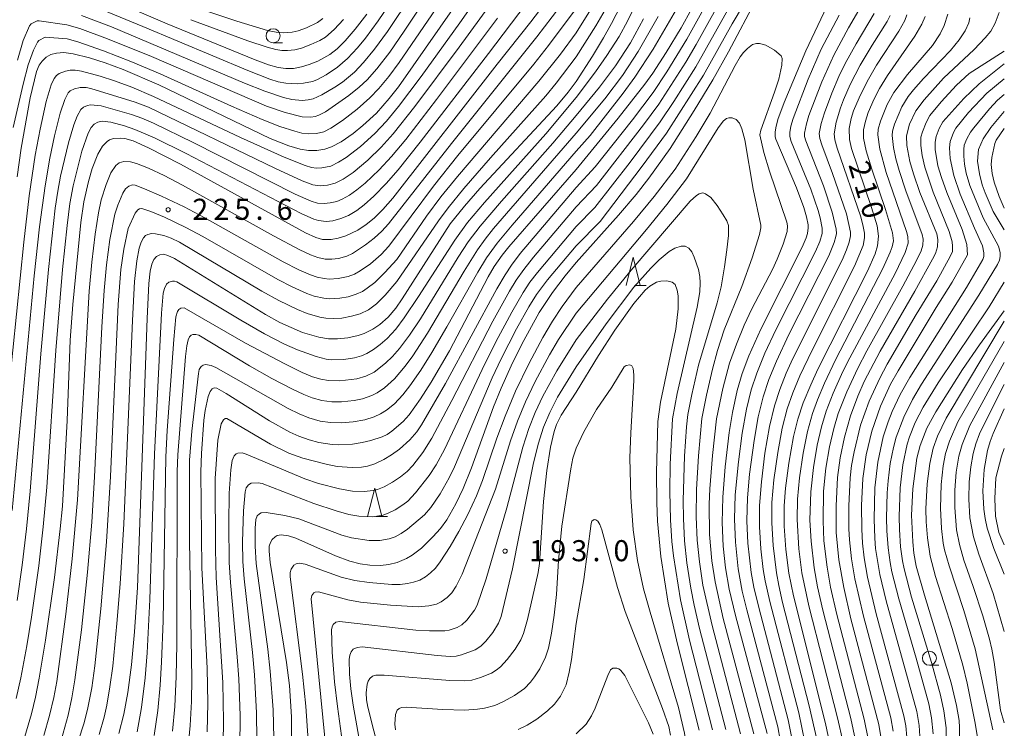
# Model space of a CAD drawing. Units: millimetres. Extents: x -68000 to -66000, y 28498 to 30000.
# Drawn here: x -66175 to -66000, y 29141 to 29267 of the extents above; entities that cross this region are included whole.
import ezdxf

# ---------------------------------------------------------------- set-up
doc = ezdxf.new("R2010")
doc.units = ezdxf.units.MM
for name, color, linetype, lineweight in [('633100_広葉樹林', 7, 'Continuous', 9), ('633200_針葉樹林', 7, 'Continuous', 9), ('710100_等高線（計曲線）', 7, 'Continuous', 20), ('710107_等高線（計曲線）（注記）', 7, 'Continuous', 20), ('710200_等高線（主曲線）', 7, 'Continuous', 9), ('731200_図化機測定による標高点', 7, 'Continuous', 20), ('731207_図化機測定による標高点（注記）', 7, 'Continuous', 20)]:
    doc.layers.add(name, color=color, linetype=linetype, lineweight=lineweight)
doc.styles.add('Style-WORKING', font='txt')

msp = doc.modelspace()

# ---------------------------------------------------------------- linework, layer by layer
at = {"layer": '633100_広葉樹林'}
for p, q in [((-66130.16, 29263.17), (-66128.493, 29263.17)), ((-66013.34, 29152.4), (-66011.673, 29152.4))]:
    msp.add_line(p, q, dxfattribs=at)
for centre in [(-66130.16, 29264.42), (-66013.34, 29153.65)]:
    msp.add_circle(centre, 1.25, dxfattribs=at)
at = {"layer": '633200_針葉樹林'}
for p, q in [((-66065.852, 29220), (-66063.768, 29220)), ((-66111.872, 29178.89), (-66109.788, 29178.89))]:
    msp.add_line(p, q, dxfattribs=at)
at = {"layer": '633200_針葉樹林', "flags": 128}
for points in [[(-66067.31, 29220), (-66066.06, 29225), (-66064.81, 29220)], [(-66113.33, 29178.89), (-66112.08, 29183.89), (-66110.83, 29178.89)]]:
    msp.add_lwpolyline(points, dxfattribs=at)
at = {"layer": '710100_等高線（計曲線）', "flags": 128}
for points in [[(-66175.75, 29239.33), (-66175.03, 29244.44), (-66173.38, 29253.38), (-66172.25, 29258.03), (-66171.8, 29259.18), (-66171.3, 29259.92), (-66170.58, 29260.62), (-66169.73, 29261.08), (-66168.74, 29261.34), (-66167.44, 29261.41), (-66165.77, 29261.22), (-66162.83, 29260.48), (-66160.08, 29259.61), (-66156.87, 29258.42), (-66150.52, 29255.68), (-66130.71, 29246.16), (-66127.34, 29244.82), (-66125.35, 29244.24), (-66123.84, 29243.99), (-66122.36, 29244.01), (-66120.98, 29244.23), (-66119.77, 29244.65), (-66118.07, 29245.55), (-66115.92, 29247.03), (-66114.17, 29248.44), (-66111.77, 29250.66), (-66109.49, 29253.23), (-66107.82, 29255.31), (-66093.02, 29276.61)], [(-66113.48, 29268.25), (-66115.53, 29265.58), (-66117.34, 29263.51), (-66118.77, 29262.11), (-66120.06, 29261.11), (-66122.19, 29259.92), (-66123.74, 29259.28), (-66125.08, 29258.87), (-66126.56, 29258.61), (-66127.91, 29258.57), (-66129.28, 29258.75), (-66131.01, 29259.23), (-66133.34, 29260.11), (-66148.99, 29266.53), (-66162.72, 29272.48)], [(-66080.44, 29271.98), (-66084.31, 29266.89), (-66090.3, 29259.36), (-66108.84, 29235.54), (-66110.64, 29233.49), (-66112.2, 29231.96), (-66113.6, 29230.83), (-66115.1, 29229.84), (-66117.22, 29228.82), (-66118.6, 29228.37), (-66119.81, 29228.16), (-66121.37, 29228.19), (-66122.53, 29228.5), (-66124.38, 29229.32), (-66146.63, 29241.57), (-66152.33, 29244.5), (-66155.09, 29245.71), (-66156.55, 29246.15), (-66157.33, 29246.22), (-66158.55, 29246.14), (-66159.29, 29245.91), (-66159.72, 29245.6), (-66160.53, 29244.76), (-66161.35, 29243.36), (-66162.36, 29240.79), (-66163.04, 29238.48), (-66163.83, 29234.86), (-66164.37, 29231.16), (-66165.8, 29216.62), (-66166.26, 29210.27), (-66166.82, 29195.93), (-66167.67, 29180.71), (-66168.05, 29176.65), (-66169.08, 29168.03), (-66170.69, 29156.89), (-66171.78, 29150.1), (-66172.43, 29146.74), (-66173.15, 29143.77), (-66175.22, 29136.7)], [(-66076.2, 29256.29), (-66073.3, 29260.76), (-66071.34, 29264.04), (-66069.9, 29266.61), (-66067.43, 29271.44)], [(-66076.2, 29224.05), (-66068.66, 29232.48), (-66065.54, 29236.19), (-66063.28, 29239.05), (-66059.5, 29244.36), (-66055.18, 29251.12), (-66051.9, 29256.55), (-66049.08, 29261.55), (-66043.92, 29271.34)], [(-66076.2, 29240.59), (-66068.76, 29249.75), (-66063.97, 29255.83), (-66062.58, 29257.75), (-66060.18, 29261.42), (-66057.54, 29265.81), (-66055.67, 29269.14)], [(-66031.58, 29269.62), (-66035.34, 29261.76), (-66039.16, 29252.55), (-66040.3, 29249.49), (-66040.69, 29248.06), (-66040.8, 29247.24), (-66040.79, 29246.42), (-66040.68, 29245.99), (-66037.02, 29237.36), (-66035.66, 29233.88), (-66035.19, 29232.19), (-66034.94, 29230.77), (-66034.89, 29230.24), (-66035.02, 29229.25), (-66035.26, 29228.43), (-66035.98, 29226.8), (-66043.37, 29212.19), (-66045.46, 29207.46), (-66046.65, 29204.32), (-66047.54, 29201.3), (-66048.37, 29197.36), (-66048.95, 29193.81), (-66049.69, 29187.73), (-66050.13, 29182.33), (-66050.22, 29177.81), (-66050.06, 29173.58), (-66049.66, 29169.75), (-66048.96, 29165.95), (-66047.84, 29161.23), (-66042.19, 29140.25)], [(-66017.34, 29268.15), (-66017.68, 29267.13), (-66018.76, 29265.26), (-66022.75, 29259.18), (-66024.44, 29256.29), (-66025.86, 29253.38), (-66026.83, 29251.03), (-66027.25, 29249.68), (-66027.59, 29247.92), (-66027.58, 29245.98), (-66027.23, 29244.34), (-66023.63, 29233.86), (-66022.65, 29230.6), (-66022.4, 29228.77), (-66022.57, 29227.02), (-66023.01, 29225.63), (-66024.38, 29222.52), (-66033.18, 29205.06), (-66034.46, 29202.3), (-66035.79, 29199.08), (-66036.75, 29196.17), (-66037.51, 29193.11), (-66038.36, 29188.34), (-66038.96, 29183.91), (-66039.2, 29180.75), (-66039.16, 29177.15), (-66038.89, 29173.02), (-66038.35, 29168.76), (-66037.53, 29164.76), (-66031.83, 29142.02), (-66030.91, 29137.85)], [(-66000, 29261.69), (-66006.24, 29257.68), (-66008.52, 29255.65), (-66011.23, 29252.65), (-66013.25, 29250.23), (-66013.92, 29249), (-66014.59, 29247.33), (-66014.84, 29246.4), (-66014.84, 29244.87), (-66014.6, 29243.08), (-66014.14, 29241.04), (-66012.65, 29236.57), (-66009.79, 29229.58), (-66009.31, 29227.75), (-66009.21, 29226.97), (-66009.24, 29226.03), (-66009.61, 29225.13), (-66012.04, 29220.8), (-66015.69, 29214.79), (-66020.83, 29206), (-66022.18, 29203.5), (-66024.05, 29199.4), (-66025.57, 29195.13), (-66026.75, 29190.39), (-66027.18, 29187.92), (-66027.43, 29185.73), (-66027.69, 29180.79), (-66027.66, 29176.69), (-66027.55, 29174.72), (-66027.19, 29171.33), (-66026.59, 29167.79), (-66025.08, 29161.12), (-66020.2, 29143.04), (-66019.78, 29140.69)], [(-66076.2, 29256.29), (-66077.64, 29254.35), (-66079.64, 29251.97), (-66093.38, 29237.25), (-66096.12, 29234.12), (-66098.62, 29230.95), (-66107.17, 29217.59), (-66108.33, 29215.95), (-66109.65, 29214.37), (-66111.18, 29213.02), (-66112.41, 29212.19), (-66113.96, 29211.43), (-66115.02, 29211.05), (-66116.87, 29210.65), (-66118.68, 29210.47), (-66120.28, 29210.49), (-66122.01, 29210.77), (-66124.9, 29211.63), (-66128.95, 29213.39), (-66131.5, 29214.79), (-66147.72, 29224.78), (-66148.9, 29225.34), (-66149.67, 29225.53), (-66150.34, 29225.43), (-66150.91, 29225.15), (-66151.39, 29224.63), (-66151.75, 29223.78), (-66152.04, 29222.53), (-66152.27, 29220.35), (-66152.57, 29214.11), (-66154.31, 29166.23), (-66154.83, 29158.35), (-66155.36, 29152.48), (-66156.03, 29147.58), (-66156.76, 29143.72), (-66157.6, 29140.25)], [(-66000, 29233.73), (-66000.9, 29235.82), (-66001.82, 29238.37), (-66002.19, 29239.89), (-66002.36, 29241.49), (-66002.25, 29242.73), (-66001.7, 29245.22), (-66001.46, 29245.84), (-66000, 29247.92)], [(-66076.2, 29240.59), (-66088.2, 29226.86), (-66089.39, 29225.38), (-66090.79, 29223.33), (-66091.89, 29221.49), (-66098.77, 29208.34), (-66102.01, 29202.79), (-66103.9, 29199.82), (-66105.95, 29196.95), (-66107.03, 29195.8), (-66109.01, 29194.05), (-66109.85, 29193.49), (-66110.75, 29193.04), (-66112.75, 29192.38), (-66114.31, 29192.01), (-66116.04, 29191.77), (-66118.46, 29191.65), (-66119.65, 29191.7), (-66122, 29192.06), (-66123.75, 29192.52), (-66125.59, 29193.17), (-66127.21, 29193.89), (-66130.81, 29195.88), (-66138.52, 29200.77), (-66140.15, 29201.68), (-66140.63, 29201.77), (-66141.01, 29201.57), (-66141.35, 29201.13), (-66141.71, 29200.21), (-66142.25, 29197.71), (-66142.47, 29196), (-66142.92, 29190.08), (-66143.01, 29186.84), (-66142.83, 29169.71), (-66141.88, 29151.86), (-66141.78, 29145.64), (-66141.87, 29140.56)], [(-66076.2, 29224.05), (-66078.19, 29221.7), (-66080.4, 29218.72), (-66082.77, 29215.18), (-66085.87, 29209.54), (-66087.78, 29205.69), (-66089.59, 29201.72), (-66090.94, 29198.41), (-66094.84, 29187.55), (-66096.35, 29183.87), (-66097.62, 29181.14), (-66099.25, 29178.26), (-66100.35, 29176.74), (-66101.72, 29175.24), (-66103.76, 29173.26), (-66105.43, 29171.98), (-66106.4, 29171.42), (-66108.06, 29170.71), (-66109.58, 29170.33), (-66111.06, 29170.15), (-66112.93, 29170.18), (-66114.68, 29170.43), (-66116.52, 29170.9), (-66119.05, 29171.88), (-66126.09, 29175.01), (-66127.44, 29175.45), (-66128.7, 29175.59), (-66129.43, 29175.47), (-66129.82, 29175.26), (-66130.3, 29174.77), (-66130.61, 29174.22), (-66130.84, 29173.6), (-66130.89, 29172.71), (-66130.68, 29170.69), (-66127.77, 29152.86), (-66127.27, 29148.8), (-66126.89, 29143.24), (-66126.93, 29135.51)], [(-66076.2, 29200.98), (-66072.21, 29207.54), (-66069.31, 29212.01), (-66065.92, 29216.76), (-66063.93, 29219.15), (-66063.09, 29219.87), (-66061.93, 29220.56), (-66061.16, 29220.77), (-66060.09, 29220.81), (-66059.12, 29220.56), (-66058.59, 29220.15), (-66058.22, 29219.13), (-66058.06, 29218.16), (-66058.03, 29215.82), (-66058.5, 29212.23), (-66061.18, 29199.21), (-66061.69, 29195.76), (-66061.93, 29186.68), (-66061.88, 29181.28), (-66061.74, 29178.03), (-66061.15, 29171.75), (-66059.81, 29163.43), (-66058.25, 29156.39), (-66054.33, 29140.87)], [(-66008.03, 29138.02), (-66007.95, 29141.35), (-66008.05, 29142.56), (-66008.49, 29145.25), (-66009.45, 29149.29), (-66014.23, 29164.89), (-66015.67, 29170.04), (-66016.09, 29172.34), (-66016.3, 29174.35), (-66016.5, 29179.11), (-66016.29, 29183.77), (-66015.57, 29189.24), (-66015, 29191.52), (-66013.78, 29194.59), (-66012.16, 29197.48), (-66007.44, 29205), (-66004.44, 29209.43), (-66000, 29215.46)], [(-66076.2, 29200.98), (-66078.88, 29196.92), (-66079.7, 29195.23), (-66080.14, 29193.98), (-66080.78, 29191.18), (-66081.45, 29187.04), (-66082.03, 29181.51), (-66082.76, 29170.51), (-66082.97, 29168.93), (-66084.85, 29160.55), (-66085.58, 29158.06), (-66086.05, 29156.92), (-66087.06, 29155.29), (-66088.47, 29153.41), (-66089.71, 29152.1), (-66090.46, 29151.52), (-66091.31, 29151.01), (-66093.23, 29150.21), (-66094.76, 29149.77), (-66096.13, 29149.6), (-66098.72, 29149.7), (-66110.37, 29150.64), (-66111.87, 29150.62), (-66112.46, 29150.44), (-66112.92, 29150.06), (-66113.25, 29149.55), (-66113.43, 29149.01), (-66113.6, 29147.52), (-66113.53, 29146.26), (-66113.28, 29144.92), (-66111.17, 29136.5)], [(-66000, 29168.6), (-66001.86, 29173.18), (-66003.03, 29176.8), (-66003.43, 29178.53), (-66003.67, 29180.18), (-66003.8, 29183.45), (-66003.59, 29187.22), (-66002.99, 29190.61), (-66002.51, 29192.24), (-66001.97, 29193.66), (-66000, 29198.03)]]:
    msp.add_lwpolyline(points, dxfattribs=at)
at = {"layer": '710200_等高線（主曲線）', "flags": 128}
for points in [[(-66090.43, 29276), (-66096.92, 29266.71), (-66103.79, 29257.19), (-66107.86, 29251.81), (-66109.96, 29249.24), (-66112.06, 29247.04), (-66114.63, 29244.74), (-66117.14, 29242.78), (-66118.53, 29241.9), (-66119.89, 29241.22), (-66121.47, 29240.9), (-66122.43, 29240.85), (-66123.33, 29240.96), (-66124.48, 29241.32), (-66128.19, 29242.82), (-66135.97, 29246.3), (-66151.43, 29253.62), (-66155.3, 29255.24), (-66158.4, 29256.41), (-66160.96, 29257.25), (-66164.26, 29258.12), (-66165.4, 29258.3), (-66166.28, 29258.3), (-66167.11, 29258.14), (-66168.27, 29257.69), (-66168.73, 29257.34), (-66169.13, 29256.82), (-66169.67, 29255.68), (-66170.54, 29252.69), (-66171.64, 29247.82), (-66172.49, 29243.18), (-66173.6, 29235.92), (-66174.55, 29227.68), (-66179.19, 29182.87)], [(-66076.2, 29253.41), (-66072.78, 29257.97), (-66070.73, 29260.88), (-66068.57, 29264.28), (-66067.07, 29267.02), (-66062.54, 29276.2)], [(-66175.67, 29260.1), (-66174.66, 29263.57), (-66173.55, 29266.19), (-66173.2, 29266.51), (-66172.19, 29267.05), (-66171.83, 29267.1), (-66166.87, 29266.36), (-66164.59, 29265.69), (-66159.63, 29263.86), (-66151.79, 29260.71), (-66131.33, 29251.91), (-66128.03, 29250.74), (-66124.98, 29249.98), (-66123.42, 29249.95), (-66122.67, 29250.06), (-66122, 29250.28), (-66120.84, 29250.88), (-66116.66, 29253.78), (-66114.85, 29255.27), (-66113.43, 29256.6), (-66111.67, 29258.56), (-66109.41, 29261.52), (-66106.83, 29265.23), (-66101.08, 29273.94)], [(-66176.63, 29179.91), (-66172.69, 29221.69), (-66171.75, 29230.43), (-66170.76, 29237.69), (-66169.91, 29242.65), (-66169.1, 29246.61), (-66168.08, 29250.63), (-66167.25, 29253.1), (-66166.62, 29254.24), (-66166.28, 29254.59), (-66165.5, 29254.97), (-66164.52, 29255.22), (-66163.45, 29255.19), (-66162.62, 29255.02), (-66154.74, 29252.58), (-66152.35, 29251.69), (-66129.72, 29240.77), (-66124.97, 29238.6), (-66123.06, 29237.87), (-66121.78, 29237.7), (-66120.5, 29237.82), (-66119.1, 29238.18), (-66117.71, 29238.9), (-66115.93, 29240.1), (-66113.31, 29242.3), (-66110.91, 29244.6), (-66108.77, 29246.97), (-66104.92, 29251.83), (-66097.06, 29262.37), (-66089.71, 29272.51)], [(-66076.2, 29233.98), (-66072.57, 29237.8), (-66064.2, 29248.58), (-66061.52, 29252.26), (-66056.67, 29259.74), (-66054.83, 29262.88), (-66049.25, 29272.94)], [(-66071.27, 29272.89), (-66076.2, 29264.95)], [(-66176.43, 29248.11), (-66174.67, 29255.81), (-66173.78, 29259.26), (-66172.83, 29261.85), (-66172.08, 29263.29), (-66171.84, 29263.6), (-66170.72, 29264.14), (-66166.84, 29263.85), (-66164.91, 29263.35), (-66160.33, 29261.73), (-66155.47, 29259.84), (-66150.26, 29257.65), (-66137.58, 29251.89), (-66132.12, 29249.51), (-66128.95, 29248.29), (-66126.28, 29247.42), (-66125.03, 29247.11), (-66123.79, 29246.95), (-66122.41, 29247.04), (-66121.14, 29247.35), (-66119.86, 29247.98), (-66117.8, 29249.35), (-66115.21, 29251.35), (-66112.95, 29253.38), (-66111.36, 29255.02), (-66109.57, 29257.15), (-66107.73, 29259.66), (-66099.74, 29271.39)], [(-66077.75, 29271.42), (-66083.19, 29264.2), (-66098.43, 29245.22), (-66109.61, 29230.92), (-66110.83, 29229.62), (-66112.15, 29228.42), (-66113.74, 29227.19), (-66116.03, 29225.65), (-66117.03, 29225.2), (-66118.53, 29224.79), (-66119.71, 29224.66), (-66120.88, 29224.67), (-66122.22, 29224.93), (-66123.52, 29225.43), (-66125.43, 29226.32), (-66130.08, 29228.82), (-66146.26, 29237.84), (-66149.54, 29239.56), (-66152.32, 29240.84), (-66154.47, 29241.68), (-66155.57, 29242.01), (-66156.73, 29242.03), (-66157.54, 29241.81), (-66158.15, 29241.32), (-66159.05, 29240.04), (-66159.9, 29237.93), (-66160.77, 29235.24), (-66161.26, 29232.9), (-66161.84, 29229.11), (-66162.43, 29224.12), (-66162.88, 29218.98), (-66165, 29181.83), (-66165.91, 29171.32), (-66167.04, 29161.47), (-66168.68, 29149.52), (-66169.22, 29146.64), (-66169.96, 29143.45), (-66170.97, 29139.87)], [(-66164.28, 29268.04), (-66158.94, 29265.99), (-66135.25, 29256), (-66131.63, 29254.57), (-66128.29, 29253.44), (-66126.83, 29253.09), (-66124.99, 29252.89), (-66123.9, 29252.99), (-66123.04, 29253.22), (-66121.51, 29253.91), (-66119.17, 29255.25), (-66117.78, 29256.17), (-66115.66, 29257.93), (-66114.05, 29259.67), (-66112.11, 29262.03), (-66109.81, 29265.17), (-66105.36, 29271.88)], [(-66147.6, 29270.68), (-66136.64, 29266.99), (-66131.15, 29265.33), (-66129.63, 29265.03), (-66128.34, 29264.92), (-66126.75, 29265.07), (-66125.72, 29265.32), (-66124.22, 29265.85), (-66122.27, 29266.77), (-66121.32, 29267.49)], [(-66076.2, 29237.39), (-66072.84, 29241.07), (-66066.2, 29249.47), (-66062.52, 29254.34), (-66060.07, 29258), (-66056.51, 29263.79), (-66052.66, 29270.75)], [(-66085.12, 29270.12), (-66091.81, 29261.28), (-66104, 29245.47), (-66107.9, 29240.57), (-66110.02, 29238.11), (-66112.23, 29235.86), (-66113.95, 29234.34), (-66115.28, 29233.35), (-66116.76, 29232.46), (-66118.09, 29231.88), (-66119.52, 29231.51), (-66120.7, 29231.39), (-66122.06, 29231.54), (-66122.9, 29231.79), (-66125.17, 29232.79), (-66145.61, 29243.45), (-66151.3, 29246.24), (-66154.79, 29247.75), (-66156.59, 29248.39), (-66159.04, 29249.03), (-66160.61, 29249.23), (-66161.35, 29249.07), (-66162.04, 29248.68), (-66162.57, 29248.11), (-66163.09, 29247.08), (-66164.19, 29243.88), (-66165.75, 29237.7), (-66166.32, 29234.56), (-66166.83, 29230.64), (-66167.64, 29222.81), (-66168.86, 29208.39), (-66170.42, 29184.11), (-66171.07, 29177.06), (-66171.87, 29170.09), (-66173.15, 29160.97), (-66173.99, 29155.86), (-66175.07, 29150.17), (-66175.91, 29146.48)], [(-66076.2, 29269.24), (-66081.11, 29262.68), (-66083.72, 29259.36), (-66097.25, 29243.08), (-66101.58, 29237.67), (-66109.54, 29226.99), (-66110.93, 29225.52), (-66112.84, 29223.86), (-66114.65, 29222.58), (-66115.69, 29222), (-66116.79, 29221.6), (-66118.59, 29221.21), (-66120.16, 29221.13), (-66121.1, 29221.21), (-66122.33, 29221.46), (-66123.53, 29221.87), (-66125.59, 29222.77), (-66128.35, 29224.21), (-66142.44, 29232.1), (-66146.01, 29233.98), (-66150.01, 29235.9), (-66153.03, 29237.19), (-66154.72, 29237.81), (-66155.2, 29237.86), (-66155.85, 29237.67), (-66156.44, 29237.15), (-66156.94, 29236.38), (-66157.81, 29234.29), (-66158.36, 29232.69), (-66159.24, 29228.15), (-66159.82, 29223.64), (-66160.21, 29219.1), (-66160.62, 29212.61), (-66161.93, 29185.95), (-66162.45, 29177.85), (-66163.2, 29168.96), (-66164.29, 29158.73), (-66165.44, 29149.78), (-66166, 29146.58), (-66166.67, 29143.51), (-66167.85, 29139.27)], [(-66162.42, 29269.81), (-66153.37, 29266.07), (-66134.67, 29258.21), (-66130.74, 29256.67), (-66129.25, 29256.24), (-66127.92, 29256), (-66125.88, 29255.87), (-66124.74, 29255.96), (-66123.13, 29256.3), (-66122.4, 29256.57), (-66120.74, 29257.45), (-66118.71, 29258.83), (-66116.89, 29260.4), (-66115.14, 29262.28), (-66113.74, 29263.98), (-66111.44, 29267.08), (-66109.54, 29269.88)], [(-66076.2, 29227.05), (-66071.97, 29231.36), (-66064.46, 29241.2), (-66060.13, 29247.11), (-66053.53, 29257.43), (-66048.44, 29266.55), (-66046.42, 29269.92)], [(-66076.2, 29243.9), (-66073.75, 29246.68), (-66067.86, 29254.21), (-66065.79, 29257.05), (-66062.48, 29262.02), (-66058.35, 29269.12)], [(-66076.2, 29230.5), (-66072.89, 29233.83), (-66066.61, 29241.91), (-66061.25, 29249.08), (-66058.84, 29252.69), (-66054.91, 29258.9), (-66049.23, 29269.05)], [(-66071.07, 29269.04), (-66072.69, 29266.21), (-66076.2, 29260.68)], [(-66025.89, 29268.96), (-66027.74, 29265.8), (-66030.37, 29260.97), (-66032.5, 29256.24), (-66034.77, 29250.23), (-66035.23, 29248.74), (-66035.55, 29247.11), (-66035.54, 29246.52), (-66035.33, 29245.7), (-66032.21, 29237.74), (-66030.62, 29233.03), (-66029.94, 29229.98), (-66029.89, 29229.21), (-66029.98, 29228.67), (-66030.27, 29227.6), (-66031.23, 29225.28), (-66038.33, 29211.23), (-66040.54, 29206.5), (-66041.89, 29203.24), (-66042.93, 29200.16), (-66043.8, 29196.6), (-66044.55, 29192.39), (-66045.34, 29186.39), (-66045.71, 29182.17), (-66045.81, 29178.1), (-66045.65, 29174.14), (-66045.05, 29168.9), (-66044.56, 29166.31), (-66043.71, 29162.66), (-66038.45, 29142.7), (-66037.64, 29138.54)], [(-66000.93, 29268.57), (-66001.62, 29266.63), (-66002.42, 29265.25), (-66003.41, 29264.04), (-66005.38, 29261.97), (-66010.8, 29256.87), (-66014.24, 29253.03), (-66015.76, 29251.06), (-66016.88, 29248.66), (-66017.43, 29246.61), (-66017.33, 29244.88), (-66016.8, 29242.05), (-66016.17, 29239.85), (-66015.01, 29236.52), (-66012.03, 29229.16), (-66011.82, 29228.19), (-66011.89, 29226.84), (-66012.26, 29225.66), (-66012.76, 29224.64), (-66015.94, 29218.95), (-66022.12, 29208.32), (-66024.92, 29202.92), (-66026.07, 29200.28), (-66027.4, 29196.76), (-66028.45, 29192.98), (-66029.23, 29189.28), (-66029.69, 29185.83), (-66029.96, 29180.76), (-66029.91, 29176.05), (-66029.44, 29171.16), (-66028.57, 29166.22), (-66027.34, 29160.67), (-66022.36, 29141.87), (-66022, 29139.65)], [(-66090.19, 29267.54), (-66101.05, 29253.1), (-66106.56, 29245.97), (-66109.06, 29242.94), (-66111.29, 29240.54), (-66113.8, 29238.2), (-66115.27, 29236.99), (-66116.57, 29236.08), (-66117.87, 29235.34), (-66118.84, 29234.95), (-66120, 29234.67), (-66121.07, 29234.55), (-66122.26, 29234.65), (-66123.38, 29234.96), (-66126.21, 29236.23), (-66144.38, 29245.41), (-66151.45, 29248.87), (-66153.55, 29249.77), (-66155.34, 29250.4), (-66160.77, 29251.92), (-66162.64, 29252.13), (-66163.21, 29252.02), (-66163.93, 29251.72), (-66164.38, 29251.28), (-66165.02, 29250.1), (-66165.61, 29248.56), (-66166.57, 29245.36), (-66167.99, 29239.41), (-66168.5, 29236.79), (-66168.95, 29233.72), (-66170.12, 29222.81), (-66171.48, 29207.81), (-66173.38, 29183.38), (-66174.06, 29176.66), (-66174.84, 29170.21), (-66175.75, 29163.93)], [(-66117.61, 29267.32), (-66119.28, 29265.56), (-66120.86, 29264.16), (-66121.83, 29263.59), (-66123.44, 29262.84), (-66125.12, 29262.23), (-66126.29, 29261.94), (-66127.57, 29261.8), (-66128.6, 29261.82), (-66129.67, 29261.99), (-66131.21, 29262.38), (-66134.65, 29263.53), (-66144.81, 29267.28)], [(-66076.2, 29247.07), (-66071.09, 29253.17), (-66067.96, 29257.34), (-66065.15, 29261.59), (-66061.61, 29267.84)], [(-66076.2, 29250.2), (-66072.03, 29255.29), (-66069.2, 29259.07), (-66066.54, 29263.16), (-66064.21, 29267.44)], [(-66029.39, 29268.08), (-66032.59, 29262.04), (-66034.91, 29256.7), (-66037.59, 29249.68), (-66037.99, 29248.3), (-66038.18, 29247.18), (-66038.17, 29246.47), (-66037.92, 29245.62), (-66034.42, 29237.11), (-66033.12, 29233.35), (-66032.76, 29232.02), (-66032.43, 29230.16), (-66032.44, 29229.21), (-66032.84, 29227.82), (-66033.6, 29226.04), (-66040.66, 29212.09), (-66042.6, 29207.92), (-66044.05, 29204.38), (-66045.04, 29201.4), (-66045.9, 29197.94), (-66046.66, 29193.67), (-66047.34, 29188.6), (-66047.89, 29182.73), (-66048.02, 29178.4), (-66047.88, 29174.29), (-66047.39, 29169.55), (-66046.65, 29165.61), (-66045.85, 29162.26), (-66040.32, 29141.47), (-66039.89, 29139.08)], [(-66023.15, 29268.35), (-66026.4, 29262.99), (-66028.34, 29259.5), (-66029.46, 29257.17), (-66030.73, 29254.23), (-66032.01, 29250.69), (-66032.59, 29248.8), (-66032.93, 29247.04), (-66032.84, 29246.15), (-66032.49, 29244.99), (-66030.57, 29239.9), (-66028.09, 29232.7), (-66027.4, 29229.44), (-66027.4, 29228.84), (-66027.61, 29227.69), (-66028.07, 29226.35), (-66028.86, 29224.51), (-66037.63, 29207.01), (-66038.81, 29204.39), (-66039.98, 29201.47), (-66040.92, 29198.58), (-66041.81, 29194.87), (-66042.6, 29190.14), (-66043.25, 29185.04), (-66043.57, 29180.85), (-66043.58, 29177.04), (-66043.34, 29173.1), (-66042.9, 29169.46), (-66042.55, 29167.43), (-66041.74, 29163.74), (-66036.58, 29143.93), (-66035.48, 29138.73)], [(-66020.3, 29268.03), (-66020.85, 29266.93), (-66023.53, 29262.77), (-66025.67, 29259.19), (-66027.46, 29255.72), (-66028.65, 29252.99), (-66029.16, 29251.57), (-66029.93, 29249.05), (-66030.31, 29246.98), (-66030.16, 29245.88), (-66029.73, 29244.39), (-66025.53, 29232.22), (-66025.1, 29230.49), (-66024.91, 29229.28), (-66024.91, 29228.48), (-66025.15, 29227.1), (-66026.66, 29223.39), (-66034.22, 29208.46), (-66036.39, 29203.89), (-66037.64, 29200.89), (-66038.63, 29198.05), (-66039.52, 29194.59), (-66040.31, 29190.27), (-66041, 29185.4), (-66041.36, 29181.36), (-66041.39, 29177.75), (-66041.17, 29173.73), (-66040.58, 29168.85), (-66040.16, 29166.57), (-66039.46, 29163.56), (-66034.71, 29145.15), (-66033.32, 29138.93)], [(-66014.08, 29267.82), (-66014.66, 29266.5), (-66015.95, 29264.32), (-66020.8, 29257.36), (-66022.23, 29255.03), (-66023.16, 29253.22), (-66024.22, 29250.77), (-66024.72, 29249.21), (-66025.04, 29247.65), (-66025.05, 29246.21), (-66024.59, 29243.92), (-66023.61, 29240.65), (-66021.15, 29233.51), (-66019.9, 29229.36), (-66019.75, 29227.92), (-66019.98, 29226.87), (-66020.31, 29225.92), (-66021.6, 29222.98), (-66030.02, 29206.77), (-66031.99, 29202.62), (-66033.24, 29199.66), (-66034.14, 29197.19), (-66035.04, 29193.99), (-66035.82, 29190.12), (-66036.48, 29185.78), (-66036.84, 29181.94), (-66036.9, 29178.35), (-66036.59, 29173.14), (-66036.05, 29168.86), (-66034.81, 29162.96), (-66029.7, 29143.07), (-66028.71, 29138.67)], [(-66010.06, 29268.27), (-66010.73, 29266.24), (-66011.42, 29264.75), (-66012.77, 29262.71), (-66017.22, 29257.51), (-66019.68, 29254.32), (-66020.86, 29252.17), (-66022.06, 29249.24), (-66022.43, 29247.77), (-66022.54, 29246.77), (-66022.17, 29244.24), (-66021.03, 29240.1), (-66017.39, 29229.6), (-66017.15, 29228.67), (-66017.14, 29227.5), (-66017.67, 29225.83), (-66019.43, 29222.13), (-66027.5, 29207.12), (-66028.73, 29204.66), (-66030.46, 29200.81), (-66031.7, 29197.61), (-66032.54, 29194.83), (-66033.3, 29191.58), (-66033.98, 29187.58), (-66034.46, 29183.26), (-66034.59, 29178.23), (-66034.41, 29174.49), (-66033.86, 29169.72), (-66033.25, 29166.35), (-66032.32, 29162.2), (-66027.32, 29142.95), (-66026.48, 29139)], [(-66006.12, 29267.62), (-66006.32, 29266.71), (-66006.98, 29265.29), (-66008.04, 29263.71), (-66009.56, 29261.81), (-66014.36, 29256.81), (-66016.14, 29254.82), (-66017.09, 29253.61), (-66018.25, 29251.76), (-66019.56, 29248.69), (-66019.89, 29247.43), (-66019.98, 29246.69), (-66019.75, 29244.56), (-66019.3, 29242.5), (-66018.74, 29240.45), (-66017.51, 29236.81), (-66014.62, 29229.06), (-66014.46, 29228.22), (-66014.52, 29227.17), (-66014.81, 29226.15), (-66015.61, 29224.45), (-66018.05, 29219.84), (-66024.5, 29208.34), (-66026.09, 29205.29), (-66028.05, 29201.06), (-66029.55, 29197.19), (-66030.34, 29194.52), (-66031.11, 29191.24), (-66031.75, 29187.47), (-66032.17, 29183.36), (-66032.27, 29178.11), (-66032.11, 29174.55), (-66031.56, 29169.85), (-66030.91, 29166.28), (-66029.83, 29161.44), (-66024.93, 29142.83), (-66024.24, 29139.32)], [(-66076.2, 29264.95), (-66079.02, 29261.16), (-66082.84, 29256.31), (-66097.36, 29239.39), (-66100.3, 29235.73), (-66102.85, 29232.29), (-66108.14, 29224.61), (-66110.27, 29222.28), (-66112.08, 29220.53), (-66113.39, 29219.48), (-66114.26, 29218.91), (-66115.4, 29218.41), (-66116.82, 29217.97), (-66118.26, 29217.7), (-66120.17, 29217.62), (-66121.14, 29217.71), (-66122.84, 29218.1), (-66124.17, 29218.56), (-66126.76, 29219.72), (-66129.32, 29221.07), (-66142.69, 29228.7), (-66145.67, 29230.31), (-66149.47, 29232.14), (-66151.95, 29233.17), (-66153.51, 29233.7), (-66153.97, 29233.64), (-66154.25, 29233.46), (-66154.74, 29232.86), (-66155.94, 29230.14), (-66156.74, 29226.47), (-66157.25, 29222.85), (-66157.72, 29216.6), (-66159.13, 29185.98), (-66159.81, 29174.39), (-66160.81, 29162.41), (-66161.9, 29152.28), (-66162.44, 29148.41), (-66163.19, 29144.52), (-66163.88, 29141.95), (-66164.79, 29139.09)], [(-66076.2, 29219.6), (-66065.99, 29231.35), (-66062.32, 29235.84), (-66058.61, 29240.7), (-66054.87, 29246.5), (-66052.36, 29250.65), (-66047.92, 29259.1), (-66046.99, 29260.69), (-66046.44, 29261.42), (-66045.74, 29262.14), (-66044.82, 29262.84), (-66044.09, 29263.05), (-66043.58, 29263.04), (-66042.47, 29262.75), (-66040.93, 29261.88), (-66039.74, 29260.85), (-66039.52, 29260.38), (-66039.61, 29259.21), (-66040.16, 29256.71), (-66040.89, 29254.39), (-66043.37, 29247.59), (-66043.49, 29246.76), (-66042.78, 29243.63), (-66041.8, 29240.31), (-66038.71, 29231.26), (-66038.58, 29230.59), (-66038.63, 29229.59), (-66039.34, 29227.33), (-66040.42, 29224.66), (-66041.29, 29222.82), (-66044.93, 29215.83), (-66046.31, 29212.93), (-66047.7, 29209.55), (-66048.9, 29206.13), (-66050.11, 29201.65), (-66051.22, 29196.23), (-66051.96, 29189.71), (-66052.4, 29183.81), (-66052.51, 29181.06), (-66052.45, 29175.69), (-66052.07, 29171.01), (-66051.49, 29167.23), (-66050.03, 29160.7), (-66044.58, 29140.22)], [(-66076.2, 29260.68), (-66079.77, 29255.97), (-66081.62, 29253.7), (-66091.44, 29242.72), (-66096.21, 29237.25), (-66098.99, 29233.82), (-66100.72, 29231.51), (-66108.13, 29220.66), (-66110.2, 29218.28), (-66111.74, 29216.72), (-66113.19, 29215.65), (-66114.69, 29214.96), (-66116.21, 29214.49), (-66117.94, 29214.19), (-66119.41, 29214.11), (-66120.78, 29214.16), (-66121.83, 29214.33), (-66124.09, 29214.99), (-66125.82, 29215.68), (-66129.13, 29217.29), (-66132.17, 29218.98), (-66146.8, 29227.71), (-66148.31, 29228.42), (-66149.61, 29228.89), (-66151.12, 29229.19), (-66151.79, 29229.21), (-66152.44, 29229.07), (-66152.85, 29228.86), (-66153.25, 29228.45), (-66153.63, 29227.68), (-66153.99, 29226.59), (-66154.41, 29224.37), (-66154.82, 29220.69), (-66155.2, 29213.72), (-66156.73, 29177.59), (-66157.39, 29166.89), (-66157.95, 29159.8), (-66158.71, 29152.23), (-66159.21, 29148.54), (-66159.77, 29145.3), (-66160.26, 29143.15), (-66161.13, 29140.07)], [(-66000, 29259.42), (-66004.46, 29255.89), (-66007.22, 29253.26), (-66010.92, 29249.12), (-66011.58, 29247.93), (-66012.13, 29246.52), (-66012.33, 29245.5), (-66012.31, 29244.19), (-66011.82, 29241.28), (-66011.21, 29239.17), (-66010.25, 29236.51), (-66007.49, 29229.94), (-66006.66, 29227.29), (-66006.55, 29225.44), (-66009.28, 29220.55), (-66012.15, 29216.05), (-66018.92, 29204.81), (-66020.23, 29202.44), (-66022.04, 29198.52), (-66023.56, 29194.06), (-66024.58, 29189.87), (-66025.18, 29185.63), (-66025.42, 29180.81), (-66025.39, 29176.59), (-66025.23, 29174.12), (-66024.94, 29171.51), (-66024.35, 29168.06), (-66022.83, 29161.57), (-66017.86, 29143.38), (-66017.55, 29141.62), (-66017.37, 29139.61)], [(-66000, 29256.76), (-66003.11, 29254.18), (-66006.35, 29250.75), (-66008.62, 29247.95), (-66009.03, 29247.22), (-66009.66, 29245.62), (-66009.78, 29244.5), (-66009.65, 29242.57), (-66008.98, 29239.55), (-66007.84, 29236.23), (-66005.3, 29230.15), (-66003.9, 29227.05), (-66003.63, 29225.81), (-66003.65, 29225.16), (-66003.85, 29224.6), (-66006.75, 29219.64), (-66016.82, 29203.63), (-66018.54, 29200.6), (-66019.97, 29197.54), (-66020.68, 29195.7), (-66021.54, 29193.03), (-66022.54, 29188.55), (-66023.05, 29184), (-66023.19, 29178.37), (-66023.07, 29175.01), (-66022.9, 29173.16), (-66022.18, 29168.55), (-66021.05, 29163.84), (-66015.59, 29144.15), (-66015.16, 29141.69), (-66015.01, 29139.78)], [(-66154.36, 29140.57), (-66153.59, 29144.9), (-66152.95, 29150.18), (-66152.59, 29154.59), (-66152.09, 29164.08), (-66151.27, 29189.95), (-66150.04, 29215.03), (-66149.72, 29218.63), (-66149.51, 29219.46), (-66149.15, 29220.2), (-66148.73, 29220.57), (-66148.08, 29220.76), (-66147.73, 29220.77), (-66147.3, 29220.63), (-66135.93, 29213.83), (-66131.7, 29211.4), (-66128.15, 29209.53), (-66125.84, 29208.5), (-66122.52, 29207.34), (-66120.74, 29206.87), (-66119.76, 29206.74), (-66117.55, 29206.81), (-66115.7, 29207.1), (-66114.44, 29207.46), (-66113.46, 29207.87), (-66112.3, 29208.56), (-66111.08, 29209.45), (-66109.86, 29210.53), (-66108.31, 29212.23), (-66106.82, 29214.21), (-66104.27, 29218), (-66097.84, 29228.04), (-66095.53, 29231.21), (-66092.54, 29234.76), (-66081.59, 29246.96), (-66076.2, 29253.41)], [(-66000, 29253.99), (-66001.22, 29252.93), (-66002.65, 29251.42), (-66005.45, 29248.06), (-66006.03, 29247.25), (-66006.68, 29246.08), (-66007.12, 29244.94), (-66007.22, 29244.15), (-66007.23, 29242.98), (-66007.09, 29241.56), (-66006.76, 29239.94), (-66006.15, 29237.78), (-66003.79, 29232), (-66001.06, 29226.96), (-66000.73, 29225.85), (-66000.72, 29225.12), (-66000.87, 29224.48), (-66001.24, 29223.69), (-66004.51, 29218.24), (-66014.75, 29202.42), (-66016.36, 29199.71), (-66017.91, 29196.55), (-66019.23, 29192.98), (-66019.72, 29191.17), (-66020.29, 29188.32), (-66020.69, 29185.2), (-66020.85, 29183.11), (-66020.96, 29178.61), (-66020.9, 29176.32), (-66020.68, 29173.31), (-66020.33, 29170.68), (-66020.01, 29169.05), (-66018.77, 29164.19), (-66015.7, 29153.65), (-66013.46, 29145.52), (-66012.95, 29143.05), (-66012.66, 29140.2)], [(-66076.2, 29250.2), (-66080.34, 29245.3), (-66089.53, 29234.97), (-66093.33, 29230.53), (-66095.44, 29227.72), (-66097.2, 29225.03), (-66103.95, 29214.07), (-66105.88, 29211.16), (-66107.69, 29208.74), (-66108.91, 29207.35), (-66110.16, 29206.13), (-66112.2, 29204.57), (-66113.63, 29203.87), (-66115.26, 29203.39), (-66118.29, 29203.01), (-66120.29, 29203.05), (-66121.67, 29203.3), (-66123.15, 29203.74), (-66125, 29204.51), (-66128.09, 29206.03), (-66135.09, 29209.72), (-66145.98, 29216), (-66146.61, 29215.93), (-66146.94, 29215.7), (-66147.2, 29215.32), (-66147.47, 29214.42), (-66147.86, 29210.36), (-66149, 29194.18), (-66149.25, 29189.46), (-66149.75, 29160.31), (-66150.01, 29152.94), (-66150.25, 29148.83), (-66150.67, 29144.37), (-66151.31, 29139.9)], [(-66076.2, 29215.07), (-66063.7, 29229.92), (-66060.07, 29234.39), (-66056.6, 29238.98), (-66050.91, 29248.03), (-66049.97, 29249.25), (-66049.45, 29249.68), (-66049.03, 29249.82), (-66048.45, 29249.82), (-66047.74, 29249.52), (-66047.12, 29248.85), (-66046.73, 29247.88), (-66046.21, 29245.91), (-66044.71, 29237.14), (-66043.33, 29230.74), (-66043.35, 29230.21), (-66043.59, 29229.08), (-66044.87, 29224.92), (-66046.74, 29219.79), (-66049.84, 29212.07), (-66051.05, 29208.42), (-66051.95, 29205.06), (-66053.03, 29200.44), (-66053.82, 29196.31), (-66054.44, 29189.66), (-66054.78, 29183.66), (-66054.83, 29178.8), (-66054.66, 29174.67), (-66054.28, 29170.82), (-66053.64, 29166.67), (-66052.03, 29159.46), (-66046.98, 29140.18)], [(-66000, 29250.95), (-66002.38, 29248.1), (-66003.79, 29246.06), (-66004.61, 29244.19), (-66004.75, 29242.11), (-66004.44, 29239.85), (-66003.93, 29237.9), (-66003.4, 29236.46), (-66001.98, 29233.13), (-66000, 29229.89)], [(-66076.2, 29247.07), (-66090.91, 29230.11), (-66092.42, 29228.23), (-66093.8, 29226.3), (-66096.17, 29222.53), (-66102.69, 29211.49), (-66105.29, 29207.47), (-66106.65, 29205.61), (-66108.54, 29203.38), (-66110.32, 29201.74), (-66111.63, 29200.85), (-66112.56, 29200.38), (-66114.22, 29199.8), (-66115.76, 29199.49), (-66117.97, 29199.28), (-66119.73, 29199.29), (-66121.47, 29199.51), (-66123.2, 29199.98), (-66124.72, 29200.57), (-66126.83, 29201.56), (-66130.41, 29203.44), (-66134.39, 29205.67), (-66143.37, 29211.13), (-66143.92, 29211.28), (-66144.46, 29211.25), (-66144.77, 29211.13), (-66145.04, 29210.84), (-66145.28, 29210.3), (-66145.54, 29209.22), (-66145.78, 29207.34), (-66147.12, 29189.86), (-66147.21, 29186.87), (-66147.28, 29156.16), (-66147.39, 29150.37), (-66147.65, 29145.06), (-66148.07, 29140.66)], [(-66145.27, 29137.95), (-66144.92, 29141.67), (-66144.71, 29145.95), (-66144.65, 29150.06), (-66145.04, 29174.53), (-66145.07, 29188.87), (-66144.61, 29194.04), (-66143.46, 29204.34), (-66143.31, 29205.01), (-66142.98, 29205.57), (-66142.63, 29205.82), (-66142.22, 29205.94), (-66141.21, 29205.76), (-66140.35, 29205.39), (-66127.48, 29198.07), (-66125.55, 29197.14), (-66123.81, 29196.43), (-66121.78, 29195.85), (-66119.93, 29195.57), (-66117.96, 29195.54), (-66115.93, 29195.7), (-66113.85, 29196.06), (-66112.2, 29196.58), (-66111.05, 29197.12), (-66109.97, 29197.79), (-66108.57, 29198.94), (-66107.06, 29200.52), (-66105.8, 29202.11), (-66103.84, 29204.93), (-66101.89, 29208.05), (-66099.23, 29212.62), (-66093.73, 29222.33), (-66092.17, 29224.87), (-66090.28, 29227.5), (-66087.6, 29230.72), (-66076.2, 29243.9)], [(-66139.06, 29138.6), (-66138.98, 29142.47), (-66139.1, 29149.32), (-66140.28, 29168.04), (-66140.43, 29172.97), (-66140.49, 29185.65), (-66140, 29192.44), (-66139.38, 29195.35), (-66138.98, 29196.09), (-66138.69, 29196.29), (-66138.4, 29196.3), (-66130.62, 29191.76), (-66127.39, 29190.12), (-66124.85, 29189.27), (-66120.71, 29188.17), (-66118.74, 29187.78), (-66116.1, 29187.59), (-66114.41, 29187.65), (-66113.37, 29187.81), (-66112.07, 29188.23), (-66110.44, 29189.01), (-66109.08, 29189.84), (-66107.66, 29190.88), (-66105.84, 29192.53), (-66104.59, 29193.95), (-66103.74, 29195.17), (-66099.46, 29202.51), (-66090.34, 29219.4), (-66088.87, 29221.89), (-66087.75, 29223.58), (-66086.16, 29225.66), (-66076.2, 29237.39)], [(-66076.2, 29210.3), (-66070.62, 29217.53), (-66066.45, 29222.69), (-66055.92, 29235), (-66054.81, 29236.02), (-66054.33, 29236.3), (-66053.67, 29236.46), (-66053.17, 29236.3), (-66052.25, 29235.61), (-66051.11, 29234.22), (-66050.05, 29232.58), (-66049.4, 29231.48), (-66049.1, 29230.63), (-66049.12, 29228.87), (-66049.39, 29226.31), (-66049.8, 29223.28), (-66050.43, 29219.74), (-66051.14, 29216.87), (-66054.44, 29205.82), (-66055.64, 29200.58), (-66056.32, 29197.03), (-66056.57, 29194.81), (-66056.93, 29189.61), (-66057.18, 29181.7), (-66057.13, 29178.54), (-66056.93, 29174.56), (-66056.5, 29170.62), (-66055.79, 29166.11), (-66055.2, 29163.12), (-66054.23, 29158.95), (-66049.55, 29140.95)], [(-66136.08, 29137.73), (-66136.03, 29143.43), (-66136.29, 29149.99), (-66136.56, 29153.92), (-66137.75, 29167.11), (-66137.96, 29170.67), (-66138.05, 29177.58), (-66137.98, 29183), (-66137.71, 29187.17), (-66137.43, 29188.83), (-66137.09, 29189.68), (-66136.73, 29190.04), (-66136.42, 29190.15), (-66135.69, 29190.18), (-66134.94, 29189.99), (-66124.52, 29185.58), (-66122.08, 29184.77), (-66118.37, 29183.81), (-66116.05, 29183.4), (-66113.94, 29183.32), (-66112.33, 29183.47), (-66111.58, 29183.67), (-66110.4, 29184.17), (-66108.91, 29184.98), (-66107.47, 29185.92), (-66106.32, 29186.86), (-66105.27, 29187.94), (-66103.48, 29190.27), (-66101.9, 29192.82), (-66098.32, 29199.52), (-66091.04, 29213.6), (-66088.1, 29218.95), (-66086.87, 29220.94), (-66085.54, 29222.81), (-66083.78, 29225), (-66076.2, 29233.98)], [(-66133.03, 29139.13), (-66133.09, 29143.95), (-66133.47, 29150.67), (-66133.84, 29154.68), (-66135.31, 29167.79), (-66135.55, 29170.89), (-66135.6, 29174.37), (-66135.45, 29179.85), (-66135.14, 29183.25), (-66134.95, 29183.97), (-66134.55, 29184.53), (-66134.09, 29184.81), (-66132.82, 29184.87), (-66132.09, 29184.75), (-66122.94, 29181.18), (-66118.93, 29179.85), (-66116.67, 29179.23), (-66114.93, 29178.94), (-66112.46, 29178.83), (-66110.58, 29179.12), (-66109.57, 29179.5), (-66108.41, 29180.08), (-66107.04, 29180.94), (-66106.2, 29181.59), (-66104.84, 29183.09), (-66102.37, 29186.18), (-66101.15, 29188.04), (-66099.67, 29190.8), (-66092.96, 29205.02), (-66090.49, 29209.97), (-66087.66, 29215.26), (-66085.64, 29218.76), (-66084.44, 29220.56), (-66083.11, 29222.31), (-66076.2, 29230.5)], [(-66076.2, 29227.05), (-66081.34, 29220.96), (-66083.25, 29218.39), (-66084.61, 29216.19), (-66086.81, 29212.27), (-66089.59, 29206.93), (-66091.16, 29203.56), (-66097.9, 29187.73), (-66098.84, 29185.75), (-66100.42, 29182.92), (-66102.1, 29180.47), (-66103.23, 29179.15), (-66106.22, 29176.61), (-66107.34, 29175.82), (-66108.41, 29175.28), (-66109.52, 29174.88), (-66111.15, 29174.57), (-66113.05, 29174.57), (-66116.19, 29175.09), (-66117.92, 29175.53), (-66125.56, 29178.46), (-66128.07, 29179.06), (-66131.37, 29179.57), (-66132.26, 29179.51), (-66132.6, 29179.37), (-66132.99, 29179.01), (-66133.24, 29178.31), (-66133.36, 29176.82), (-66133.38, 29173.59), (-66133.17, 29170.52), (-66131.09, 29155.29), (-66130.66, 29151.35), (-66130.14, 29144.47), (-66130.01, 29139.4)], [(-66076.2, 29205.52), (-66070.89, 29213.14), (-66065.93, 29219.67), (-66062.95, 29223.05), (-66061.43, 29224.54), (-66059.67, 29226.05), (-66058.67, 29226.64), (-66057.55, 29227), (-66056.79, 29226.96), (-66056.18, 29226.64), (-66055.65, 29225.98), (-66055.18, 29224.99), (-66054.46, 29222.82), (-66054.21, 29221.56), (-66054.13, 29220.48), (-66054.22, 29218.85), (-66054.65, 29216.14), (-66058.22, 29200.77), (-66059.05, 29196.23), (-66059.46, 29188.17), (-66059.54, 29183.34), (-66059.44, 29178.28), (-66059.19, 29174.45), (-66058.91, 29171.87), (-66057.66, 29164.03), (-66056.04, 29156.87), (-66051.94, 29140.91)], [(-66123.93, 29138.99), (-66124.31, 29145.13), (-66124.91, 29150.81), (-66127.12, 29168.16), (-66127.11, 29168.93), (-66126.93, 29169.52), (-66126.46, 29170.19), (-66126.04, 29170.45), (-66125.49, 29170.54), (-66124.45, 29170.4), (-66118.03, 29168.09), (-66115.62, 29167.49), (-66113.07, 29167.12), (-66109.04, 29166.79), (-66107.56, 29166.79), (-66106.25, 29166.92), (-66105.14, 29167.16), (-66104.06, 29167.57), (-66103.03, 29168.13), (-66102.12, 29168.82), (-66101.28, 29169.68), (-66100.42, 29170.78), (-66098.62, 29173.55), (-66097.08, 29176.22), (-66095.52, 29179.21), (-66093.98, 29182.55), (-66092.88, 29185.29), (-66090.32, 29192.79), (-66088.88, 29196.71), (-66087.04, 29201.16), (-66084.6, 29206.18), (-66082.17, 29210.7), (-66080.4, 29213.65), (-66078.71, 29216.24), (-66076.2, 29219.6)], [(-66000, 29220.55), (-66002.7, 29216.18), (-66011.76, 29202.66), (-66014.43, 29198.34), (-66015.84, 29195.57), (-66016.85, 29193.06), (-66017.27, 29191.72), (-66018.05, 29188.09), (-66018.53, 29183.96), (-66018.73, 29178.86), (-66018.68, 29176.54), (-66018.45, 29173.46), (-66018.13, 29171.01), (-66017.84, 29169.54), (-66016.5, 29164.54), (-66012.99, 29152.89), (-66011.37, 29147.05), (-66010.74, 29144.26), (-66010.33, 29141.24), (-66010.37, 29137.98)], [(-66120.96, 29139.47), (-66123.38, 29164.21), (-66123.24, 29164.81), (-66122.93, 29165.26), (-66122.66, 29165.42), (-66122.1, 29165.49), (-66116.87, 29164.02), (-66114.61, 29163.63), (-66109.25, 29163.07), (-66104.32, 29162.8), (-66102.46, 29162.96), (-66101.09, 29163.27), (-66100.22, 29163.7), (-66099.18, 29164.46), (-66098.36, 29165.31), (-66097.57, 29166.49), (-66096.51, 29168.59), (-66090.59, 29183.76), (-66087.91, 29192.32), (-66086.67, 29195.83), (-66085.26, 29199.29), (-66083.51, 29202.92), (-66080.98, 29207.61), (-66079.34, 29210.37), (-66076.2, 29215.07)], [(-66004.76, 29139.54), (-66005.18, 29142.09), (-66006.62, 29149.19), (-66007.36, 29152.39), (-66009.31, 29158.95), (-66012.25, 29168.17), (-66013.21, 29171.79), (-66013.7, 29175.07), (-66013.9, 29177.95), (-66013.94, 29180.23), (-66013.71, 29184.66), (-66013.26, 29188.31), (-66012.67, 29191.01), (-66011.9, 29193.17), (-66010.34, 29196.39), (-66000, 29213.6)], [(-66076.2, 29210.3), (-66079.68, 29204.79), (-66082.15, 29200.27), (-66083.5, 29197.39), (-66084.62, 29194.51), (-66085.7, 29191.19), (-66088.53, 29180.44), (-66092.24, 29167.8), (-66093.86, 29163.12), (-66094.34, 29162.21), (-66095.68, 29160.43), (-66096.58, 29159.61), (-66097.41, 29159.14), (-66098.81, 29158.63), (-66099.6, 29158.52), (-66102.3, 29158.51), (-66104.78, 29158.67), (-66118.36, 29160.19), (-66118.98, 29160.06), (-66119.47, 29159.64), (-66119.65, 29159.25), (-66119.75, 29158.71), (-66119.63, 29154.71), (-66119.22, 29149.43), (-66118.72, 29145.07), (-66117.65, 29137.24)], [(-66002.03, 29140.91), (-66005.19, 29155.35), (-66007.22, 29162.13), (-66009.84, 29170.07), (-66010.63, 29172.96), (-66010.87, 29174.12), (-66011.2, 29176.73), (-66011.38, 29180.36), (-66011.23, 29184.54), (-66010.86, 29187.89), (-66010.44, 29190.08), (-66009.76, 29192.3), (-66008.25, 29195.72), (-66000, 29210.01)], [(-66076.2, 29205.52), (-66079.53, 29200.08), (-66080.9, 29197.38), (-66082, 29194.75), (-66082.98, 29191.72), (-66083.88, 29188.15), (-66087.52, 29169.54), (-66089.56, 29161.08), (-66090.01, 29159.86), (-66091.07, 29158.22), (-66092.27, 29156.69), (-66093.21, 29155.79), (-66094.2, 29155.15), (-66096.63, 29154.24), (-66097.58, 29154.04), (-66098.66, 29153.98), (-66100.95, 29154.16), (-66114.28, 29155.69), (-66115.21, 29155.57), (-66115.88, 29155.24), (-66116.29, 29154.78), (-66116.51, 29154.22), (-66116.61, 29153.42), (-66116.56, 29150.8), (-66116.33, 29148.23), (-66115.92, 29145.3), (-66114.1, 29135.27)], [(-66058.15, 29130.25), (-66057.16, 29134.48), (-66056.71, 29136.83), (-66056.7, 29138.47), (-66056.92, 29140.31), (-66057.99, 29144.86), (-66063.05, 29161.85), (-66064.21, 29166.01), (-66065.32, 29171.06), (-66066.08, 29176.47), (-66066.5, 29182.37), (-66066.64, 29189.32), (-66066.48, 29193.73), (-66065.92, 29203.09), (-66065.92, 29204.05), (-66066.07, 29205.22), (-66066.28, 29205.66), (-66066.64, 29205.84), (-66067.29, 29205.76), (-66067.66, 29205.48), (-66069.87, 29201.9), (-66072.6, 29197.89), (-66074.82, 29193.96), (-66076.2, 29191.03)], [(-66000, 29142.16), (-66000.66, 29144.39), (-66001.79, 29152.96), (-66002.2, 29155.24), (-66002.64, 29157.07), (-66003.84, 29161.18), (-66005.52, 29166.43), (-66007.18, 29171.1), (-66008, 29173.89), (-66008.51, 29176.52), (-66008.83, 29180.48), (-66008.79, 29183.58), (-66008.54, 29186.78), (-66008.09, 29189.58), (-66007.52, 29191.67), (-66006.16, 29195.04), (-66000, 29206.3)], [(-66000, 29158.38), (-66002, 29165.14), (-66004.52, 29172.14), (-66005.49, 29175.26), (-66006.11, 29178.62), (-66006.3, 29181.94), (-66006.23, 29185.06), (-66005.98, 29187.68), (-66005.54, 29190.08), (-66005.04, 29191.82), (-66004.39, 29193.59), (-66003.72, 29195.08), (-66000, 29202.37)], [(-66108.37, 29140.9), (-66108.5, 29141.93), (-66108.37, 29143.66), (-66108.05, 29144.4), (-66107.73, 29144.7), (-66107.31, 29144.91), (-66106.49, 29144.93), (-66099.95, 29144.51), (-66096.1, 29144.43), (-66093.76, 29144.57), (-66092.55, 29144.76), (-66090.72, 29145.26), (-66089.29, 29145.88), (-66087.2, 29147.02), (-66085.41, 29148.28), (-66084.32, 29149.38), (-66083.61, 29150.34), (-66082.7, 29151.79), (-66081.68, 29153.83), (-66081.15, 29155.43), (-66080.62, 29158.08), (-66080.13, 29161.33), (-66079.74, 29164.97), (-66079.37, 29171.06), (-66078.76, 29177.16), (-66077.19, 29187.37), (-66076.8, 29189.23), (-66076.2, 29191.03)], [(-66000, 29173.82), (-66000.963, 29176.012), (-66001.541, 29178.901), (-66001.657, 29182.079), (-66001.483, 29185.777), (-66000.501, 29189.59), (-66000, 29190.997)], [(-66076.2, 29159.84), (-66074.83, 29167.67), (-66073.56, 29177.63), (-66073.42, 29178.06), (-66072.99, 29178.32), (-66072.72, 29178.3), (-66072.37, 29178.05), (-66071.99, 29177.46), (-66071.65, 29176.51), (-66068.88, 29166.21), (-66067.52, 29161.97), (-66060.84, 29144.73), (-66059.73, 29141.49), (-66059.4, 29139.98)], [(-66076.2, 29159.84), (-66077.06, 29153.41), (-66077.43, 29151.16), (-66077.98, 29148.91), (-66079, 29146.88), (-66080.05, 29145.46), (-66081.29, 29144.26), (-66083.24, 29142.78), (-66084.92, 29141.73), (-66086.56, 29140.95)], [(-66076.2, 29140.2), (-66074.46, 29141.92), (-66073.49, 29143.39), (-66072.84, 29144.78), (-66070.58, 29150.57), (-66070.09, 29151.56), (-66069.69, 29151.86), (-66069, 29151.9), (-66068.61, 29151.76), (-66068.25, 29151.48), (-66067.57, 29150.58), (-66063.33, 29142.13), (-66062.53, 29140.11)]]:
    msp.add_lwpolyline(points, dxfattribs=at)
at = {"layer": '731200_図化機測定による標高点'}
for centre in [(-66148.84, 29233.46), (-66088.87, 29172.71)]:
    msp.add_circle(centre, 0.375, dxfattribs=at)

# ---------------------------------------------------------------- texts
at = {"layer": '710107_等高線（計曲線）（注記）', "style": 'Style-WORKING'}
for s, p in [('2', (-66027.786, 29241.471)), ('1', (-66026.727, 29237.874)), ('0', (-66025.669, 29234.276))]:
    msp.add_text(s, height=3.75, rotation=286.39938, dxfattribs=at).set_placement(p)
at = {"layer": '731207_図化機測定による標高点（注記）', "style": 'Style-WORKING'}
for s, p in [('2', (-66144.54, 29231.66)), ('2', (-66140.79, 29231.66)), ('5', (-66137.04, 29231.66)), ('6', (-66129.54, 29231.66)), ('.', (-66133.29, 29231.66)), ('1', (-66084.57, 29170.91)), ('9', (-66080.82, 29170.91)), ('3', (-66077.07, 29170.91)), ('0', (-66069.57, 29170.91)), ('.', (-66073.32, 29170.91))]:
    msp.add_text(s, height=3.75, dxfattribs=at).set_placement(p)

doc.saveas('drawing.dxf')
